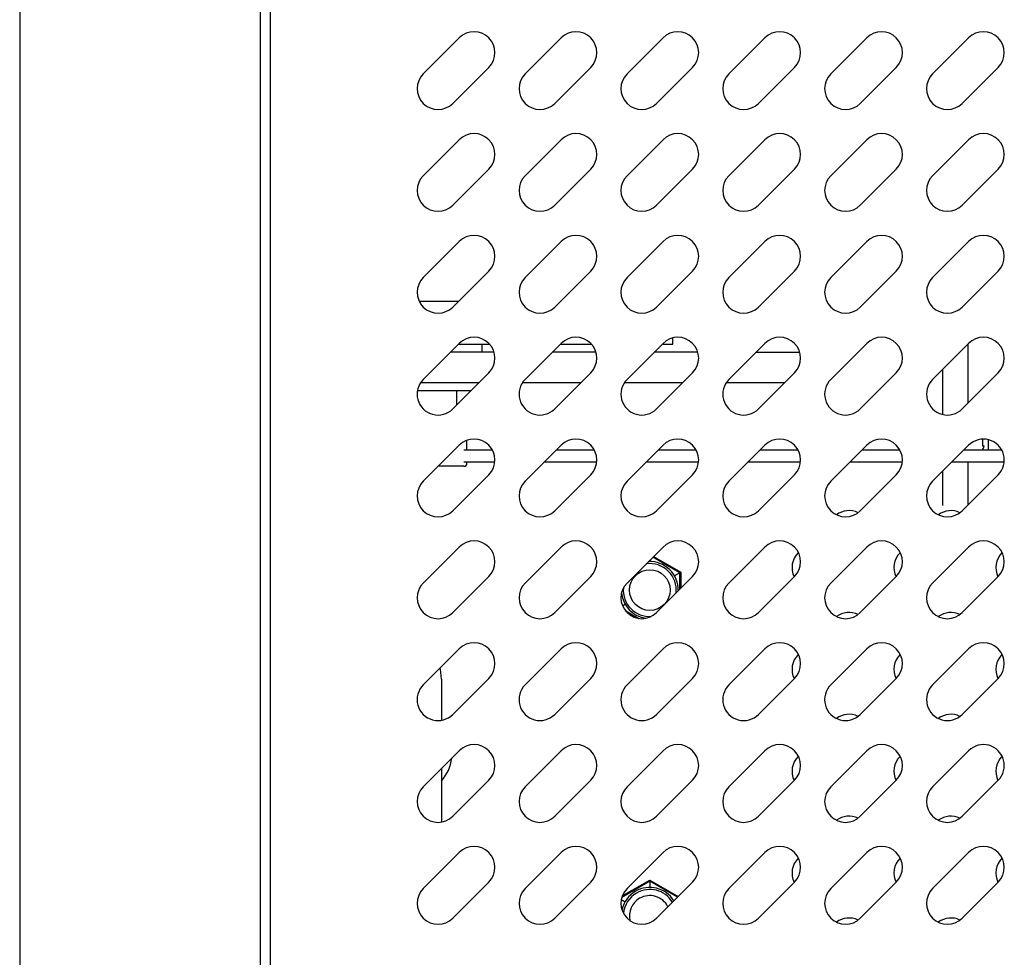
# Model space of a CAD drawing. Units: millimetres. Extents: x 115 to 2626, y 105 to 1901.
# Drawn here: x 115 to 212, y 1585 to 1678 of the extents above; entities that cross this region are included whole.
import ezdxf

# ---------------------------------------------------------------- set-up
doc = ezdxf.new("R2010")
doc.units = ezdxf.units.MM

msp = doc.modelspace()

# ---------------------------------------------------------------- linework, layer by layer
at = {"color": 7, "linetype": 'Continuous', "lineweight": 25}
for p, q in [((115.14, 1712.093), (115.14, 1168.493)), ((138.74, 1712.093), (138.74, 1168.493)), ((139.74, 1712.293), (139.74, 1168.293)), ((158.29, 1675.768), (154.755, 1672.232)), ((168.29, 1675.768), (164.755, 1672.232)), ((178.29, 1675.768), (174.755, 1672.232)), ((188.29, 1675.768), (184.755, 1672.232)), ((198.29, 1675.768), (194.755, 1672.232)), ((208.29, 1675.768), (204.755, 1672.232)), ((157.654, 1669.333), (161.189, 1672.868)), ((167.654, 1669.333), (171.189, 1672.868)), ((177.654, 1669.333), (181.189, 1672.868)), ((187.654, 1669.333), (191.189, 1672.868)), ((197.654, 1669.333), (201.189, 1672.868)), ((207.654, 1669.333), (211.189, 1672.868)), ((158.29, 1665.768), (154.755, 1662.232)), ((168.29, 1665.768), (164.755, 1662.232)), ((178.29, 1665.768), (174.755, 1662.232)), ((188.29, 1665.768), (184.755, 1662.232)), ((198.29, 1665.768), (194.755, 1662.232)), ((208.29, 1665.768), (204.755, 1662.232)), ((157.654, 1659.333), (161.189, 1662.868)), ((167.654, 1659.333), (171.189, 1662.868)), ((177.654, 1659.333), (181.189, 1662.868)), ((187.654, 1659.333), (191.189, 1662.868)), ((197.654, 1659.333), (201.189, 1662.868)), ((207.654, 1659.333), (211.189, 1662.868)), ((158.29, 1655.768), (154.755, 1652.232)), ((168.29, 1655.768), (164.755, 1652.232)), ((178.29, 1655.768), (174.755, 1652.232)), ((188.29, 1655.768), (184.755, 1652.232)), ((198.29, 1655.768), (194.755, 1652.232)), ((208.29, 1655.768), (204.755, 1652.232)), ((157.654, 1649.333), (161.189, 1652.868)), ((167.654, 1649.333), (171.189, 1652.868)), ((177.654, 1649.333), (181.189, 1652.868)), ((187.654, 1649.333), (191.189, 1652.868)), ((197.654, 1649.333), (201.189, 1652.868)), ((207.654, 1649.333), (211.189, 1652.868)), ((156.04, 1649.893), (154.357, 1649.893)), ((158.214, 1649.893), (156.04, 1649.893)), ((179.24, 1645.693), (179.24, 1646.306)), ((158.29, 1645.768), (154.755, 1642.232)), ((158.216, 1645.693), (161.24, 1645.693)), ((160.54, 1644.893), (160.54, 1645.693)), ((168.29, 1645.768), (164.755, 1642.232)), ((168.216, 1645.693), (171.26, 1645.693)), ((178.29, 1645.768), (174.755, 1642.232)), ((178.216, 1645.693), (179.24, 1645.693)), ((188.29, 1645.768), (184.755, 1642.232)), ((198.29, 1645.768), (194.755, 1642.232)), ((208.29, 1645.768), (204.755, 1642.232)), ((208.24, 1639.919), (208.24, 1645.717)), ((161.707, 1644.893), (157.416, 1644.893)), ((171.707, 1644.893), (167.416, 1644.893)), ((181.707, 1644.893), (177.416, 1644.893)), ((187.416, 1644.893), (191.707, 1644.893)), ((205.74, 1638.786), (205.74, 1643.217)), ((157.654, 1639.333), (161.189, 1642.868)), ((167.654, 1639.333), (171.189, 1642.868)), ((177.654, 1639.333), (181.189, 1642.868)), ((187.654, 1639.333), (191.189, 1642.868)), ((197.654, 1639.333), (201.189, 1642.868)), ((207.654, 1639.333), (211.189, 1642.868)), ((160.214, 1641.893), (154.481, 1641.893)), ((170.214, 1641.893), (164.481, 1641.893)), ((180.214, 1641.893), (174.481, 1641.893)), ((187.04, 1641.893), (184.481, 1641.893)), ((190.214, 1641.893), (187.04, 1641.893)), ((159.414, 1641.093), (154.178, 1641.093)), ((158.04, 1639.719), (158.04, 1641.093)), ((209.643, 1636.366), (209.643, 1635.693)), ((210.24, 1635.293), (210.24, 1636.306)), ((158.29, 1635.768), (154.755, 1632.232)), ((159.04, 1635.293), (159.04, 1636.245)), ((168.29, 1635.768), (164.755, 1632.232)), ((178.29, 1635.768), (174.755, 1632.232)), ((188.29, 1635.768), (184.755, 1632.232)), ((198.29, 1635.768), (194.755, 1632.232)), ((208.29, 1635.768), (204.755, 1632.232)), ((209.643, 1635.693), (209.818, 1635.693)), ((161.543, 1635.293), (158.743, 1635.293)), ((171.543, 1635.293), (167.816, 1635.293)), ((181.543, 1635.293), (177.816, 1635.293)), ((191.543, 1635.293), (187.816, 1635.293)), ((201.543, 1635.293), (197.816, 1635.293)), ((211.543, 1635.293), (207.816, 1635.293)), ((158.74, 1633.693), (156.216, 1633.693)), ((161.777, 1634.093), (158.743, 1634.093)), ((159.04, 1633.993), (159.04, 1634.093)), ((171.777, 1634.093), (166.616, 1634.093)), ((181.777, 1634.093), (176.616, 1634.093)), ((191.777, 1634.093), (186.616, 1634.093)), ((201.777, 1634.093), (196.616, 1634.093)), ((211.777, 1634.093), (206.616, 1634.093)), ((208.24, 1633.693), (208.24, 1634.093)), ((208.24, 1629.919), (208.24, 1633.693)), ((157.654, 1629.333), (161.189, 1632.868)), ((167.654, 1629.333), (171.189, 1632.868)), ((177.654, 1629.333), (181.189, 1632.868)), ((187.654, 1629.333), (191.189, 1632.868)), ((197.654, 1629.333), (201.189, 1632.868)), ((205.74, 1629.836), (205.74, 1633.217)), ((207.654, 1629.333), (211.189, 1632.868)), ((158.29, 1625.768), (154.755, 1622.232)), ((168.29, 1625.768), (164.755, 1622.232)), ((178.29, 1625.768), (174.755, 1622.232)), ((188.29, 1625.768), (184.755, 1622.232)), ((198.29, 1625.768), (194.755, 1622.232)), ((208.29, 1625.768), (204.755, 1622.232)), ((179.94, 1623.247), (177.296, 1624.773)), ((179.943, 1623.249), (177.298, 1624.776)), ((177.369, 1624.846), (180.04, 1623.304)), ((191.555, 1625.207), (191.576, 1625.229)), ((201.555, 1625.207), (201.576, 1625.229)), ((211.555, 1625.207), (211.576, 1625.229)), ((176.99, 1624.467), (176.99, 1624.343)), ((157.654, 1619.333), (161.189, 1622.868)), ((167.654, 1619.333), (171.189, 1622.868)), ((177.654, 1619.333), (181.189, 1622.868)), ((179.94, 1623.247), (179.415, 1622.943)), ((179.94, 1621.619), (179.94, 1623.247)), ((180.04, 1623.304), (179.943, 1623.249)), ((179.943, 1621.622), (179.943, 1623.249)), ((180.04, 1623.304), (180.04, 1621.719)), ((187.654, 1619.333), (191.189, 1622.868)), ((197.654, 1619.333), (201.189, 1622.868)), ((207.654, 1619.333), (211.189, 1622.868)), ((174.311, 1619.997), (174.565, 1620.143)), ((174.585, 1619.526), (175.925, 1618.752)), ((174.59, 1619.519), (175.917, 1618.753)), ((175.601, 1618.823), (174.809, 1619.281)), ((158.29, 1615.768), (154.755, 1612.232)), ((168.29, 1615.768), (164.755, 1612.232)), ((178.29, 1615.768), (174.755, 1612.232)), ((188.29, 1615.768), (184.755, 1612.232)), ((191.555, 1615.207), (191.576, 1615.229)), ((198.29, 1615.768), (194.755, 1612.232)), ((201.555, 1615.207), (201.576, 1615.229)), ((208.29, 1615.768), (204.755, 1612.232)), ((211.555, 1615.207), (211.576, 1615.229)), ((156.54, 1612.793), (156.54, 1608.76)), ((157.654, 1609.333), (161.189, 1612.868)), ((167.654, 1609.333), (171.189, 1612.868)), ((177.654, 1609.333), (181.189, 1612.868)), ((187.654, 1609.333), (191.189, 1612.868)), ((197.654, 1609.333), (201.189, 1612.868)), ((207.654, 1609.333), (211.189, 1612.868)), ((158.29, 1605.768), (154.755, 1602.232)), ((168.29, 1605.768), (164.755, 1602.232)), ((178.29, 1605.768), (174.755, 1602.232)), ((188.29, 1605.768), (184.755, 1602.232)), ((198.29, 1605.768), (194.755, 1602.232)), ((208.29, 1605.768), (204.755, 1602.232)), ((191.555, 1605.207), (191.576, 1605.229)), ((201.555, 1605.207), (201.576, 1605.229)), ((211.555, 1605.207), (211.576, 1605.229)), ((156.54, 1604.017), (156.54, 1598.76)), ((157.654, 1599.333), (161.189, 1602.868)), ((167.654, 1599.333), (171.189, 1602.868)), ((177.654, 1599.333), (181.189, 1602.868)), ((187.654, 1599.333), (191.189, 1602.868)), ((197.654, 1599.333), (201.189, 1602.868)), ((207.654, 1599.333), (211.189, 1602.868)), ((158.29, 1595.768), (154.755, 1592.232)), ((168.29, 1595.768), (164.755, 1592.232)), ((178.29, 1595.768), (174.755, 1592.232)), ((188.29, 1595.768), (184.755, 1592.232)), ((198.29, 1595.768), (194.755, 1592.232)), ((208.29, 1595.768), (204.755, 1592.232)), ((191.555, 1595.207), (191.576, 1595.229)), ((201.555, 1595.207), (201.576, 1595.229)), ((211.555, 1595.207), (211.576, 1595.229)), ((157.654, 1589.333), (161.189, 1592.868)), ((167.654, 1589.333), (171.189, 1592.868)), ((176.99, 1592.95), (174.237, 1591.361)), ((176.99, 1592.954), (174.239, 1591.365)), ((174.285, 1591.504), (176.99, 1593.065)), ((176.99, 1593.065), (179.777, 1591.456)), ((176.99, 1593.065), (176.99, 1592.954)), ((179.706, 1591.385), (176.99, 1592.954)), ((176.99, 1592.95), (176.99, 1592.343)), ((179.704, 1591.383), (176.99, 1592.95)), ((177.654, 1589.333), (181.189, 1592.868)), ((187.654, 1589.333), (191.189, 1592.868)), ((197.654, 1589.333), (201.189, 1592.868)), ((207.654, 1589.333), (211.189, 1592.868)), ((174.189, 1591.16), (174.565, 1590.943))]:
    msp.add_line(p, q, dxfattribs=at)
at = {"color": 7, "linetype": 'Continuous', "lineweight": 25, "flags": 128}
msp.add_lwpolyline([(156.54, 1612.793), (156.444, 1613.769), (156.417, 1613.894)], dxfattribs=at)
at = {"color": 7, "linetype": 'Continuous', "lineweight": 25}
msp.add_circle((176.99, 1621.543), 2, dxfattribs=at)
for centre, radius, start, end in [((159.74, 1674.318), 2.05, 315, 135), ((169.74, 1674.318), 2.05, 315, 135), ((179.74, 1674.318), 2.05, 315, 135), ((189.74, 1674.318), 2.05, 315, 135), ((199.74, 1674.318), 2.05, 315, 135), ((209.74, 1674.318), 2.05, 314.99971, 134.99971), ((156.204, 1670.782), 2.05, 135, 315), ((166.204, 1670.782), 2.05, 135, 315), ((176.204, 1670.782), 2.05, 135, 315), ((186.204, 1670.782), 2.05, 135, 315), ((196.204, 1670.782), 2.05, 135, 315), ((206.204, 1670.782), 2.05, 135, 315), ((159.74, 1664.318), 2.05, 315, 135), ((169.74, 1664.318), 2.05, 315, 135), ((179.74, 1664.318), 2.05, 315, 135), ((189.74, 1664.318), 2.05, 315, 135), ((199.74, 1664.318), 2.05, 315, 135), ((209.74, 1664.318), 2.05, 314.99971, 134.99971), ((156.204, 1660.783), 2.05, 135, 315), ((166.204, 1660.783), 2.05, 135, 315), ((176.204, 1660.783), 2.05, 135, 315), ((186.204, 1660.783), 2.05, 135, 315), ((196.204, 1660.783), 2.05, 135, 315), ((206.204, 1660.783), 2.05, 135, 315), ((159.74, 1654.318), 2.05, 315, 135), ((169.74, 1654.318), 2.05, 315, 135), ((179.74, 1654.318), 2.05, 315, 135), ((189.74, 1654.318), 2.05, 315, 135), ((199.74, 1654.318), 2.05, 315, 135), ((209.74, 1654.318), 2.05, 314.99971, 134.99971), ((156.204, 1650.783), 2.05, 135, 315), ((166.204, 1650.783), 2.05, 135, 315), ((176.204, 1650.783), 2.05, 135, 315), ((186.204, 1650.783), 2.05, 135, 315), ((196.204, 1650.783), 2.05, 135, 315), ((206.204, 1650.783), 2.05, 135, 315), ((159.74, 1644.318), 2.05, 315, 135), ((169.74, 1644.318), 2.05, 315, 135), ((179.74, 1644.318), 2.05, 315, 135), ((189.74, 1644.318), 2.05, 315, 135), ((199.74, 1644.318), 2.05, 315, 135), ((209.74, 1644.318), 2.05, 314.99971, 134.99971), ((156.204, 1640.783), 2.05, 135.00015, 315.00015), ((166.204, 1640.783), 2.05, 135.00015, 315.00015), ((176.204, 1640.783), 2.05, 135.00015, 315.00015), ((186.204, 1640.783), 2.05, 135.00015, 315.00015), ((196.204, 1640.783), 2.05, 135.00015, 315.00015), ((206.204, 1640.783), 2.05, 135.00015, 315.00015), ((159.74, 1634.318), 2.05, 315.00015, 135.00015), ((169.74, 1634.318), 2.05, 315.00015, 135.00015), ((179.74, 1634.318), 2.05, 315.00015, 135.00015), ((189.74, 1634.318), 2.05, 315.00015, 135.00015), ((199.74, 1634.318), 2.05, 315.00015, 135.00015), ((209.74, 1634.318), 2.05, 314.99985, 134.99985), ((206.991, 1636.693), 2.999, 332.17749, 340.52726), ((158.74, 1633.993), 0.3, 269.99974, 0.0031), ((156.204, 1630.783), 2.05, 135, 315), ((166.204, 1630.783), 2.05, 135, 315), ((176.204, 1630.783), 2.05, 135, 315), ((186.204, 1630.783), 2.05, 135, 315), ((196.204, 1630.783), 2.05, 135, 315), ((206.204, 1630.783), 2.05, 135, 315), ((196.54, 1627.293), 2.05, 64.24346, 126.74236), ((206.54, 1627.293), 2.05, 64.24312, 126.74285), ((159.74, 1624.318), 2.05, 315, 135), ((169.74, 1624.318), 2.05, 315, 135), ((179.74, 1624.318), 2.05, 315, 135), ((189.74, 1624.318), 2.05, 315, 135), ((199.74, 1624.318), 2.05, 315, 135), ((209.74, 1624.318), 2.05, 314.99971, 134.99971), ((193.004, 1623.758), 2.05, 135.00021, 206.38379), ((203.004, 1623.758), 2.05, 134.99743, 206.38657), ((213.004, 1623.758), 2.05, 135.00021, 206.38379), ((176.99, 1621.543), 2.6, 353.5768, 97.67004), ((176.99, 1621.543), 2.8, 358.4543, 92.59171), ((156.204, 1620.783), 2.05, 135, 315), ((166.204, 1620.783), 2.05, 135, 315), ((176.204, 1620.783), 2.05, 135, 315), ((186.204, 1620.783), 2.05, 135, 315), ((196.204, 1620.783), 2.05, 135, 315), ((206.204, 1620.783), 2.05, 135, 315), ((176.99, 1621.543), 2.8, 186.20168, 261.97464), ((176.99, 1621.543), 2.6, 175.39048, 272.78586), ((196.54, 1617.293), 2.05, 64.24477, 126.74185), ((206.54, 1617.293), 2.05, 64.24443, 126.74234), ((159.74, 1614.318), 2.05, 315, 135), ((169.74, 1614.318), 2.05, 315, 135), ((179.74, 1614.318), 2.05, 315, 135), ((189.74, 1614.318), 2.05, 315, 135), ((199.74, 1614.318), 2.05, 315, 135), ((209.74, 1614.318), 2.05, 314.99971, 134.99971), ((193.004, 1613.758), 2.05, 135.00021, 206.38379), ((203.004, 1613.758), 2.05, 134.99743, 206.38657), ((213.004, 1613.758), 2.05, 135.00021, 206.38379), ((156.204, 1610.783), 2.05, 135.00015, 315.00015), ((166.204, 1610.783), 2.05, 135.00015, 315.00015), ((176.204, 1610.783), 2.05, 135.00015, 315.00015), ((186.204, 1610.783), 2.05, 135.00015, 315.00015), ((196.204, 1610.783), 2.05, 135.00015, 315.00015), ((206.204, 1610.783), 2.05, 135.00015, 315.00015), ((196.54, 1607.293), 2.05, 64.24346, 126.74236), ((206.54, 1607.293), 2.05, 64.24312, 126.74285), ((159.74, 1604.318), 2.05, 315.00015, 135.00015), ((169.74, 1604.318), 2.05, 315.00015, 135.00015), ((179.74, 1604.318), 2.05, 315.00015, 135.00015), ((189.74, 1604.318), 2.05, 315.00015, 135.00015), ((199.74, 1604.318), 2.05, 315.00015, 135.00015), ((209.74, 1604.318), 2.05, 314.99985, 134.99985), ((153.49, 1605.543), 4.1, 318.06461, 352.88529), ((193.004, 1603.758), 2.05, 135.00048, 206.38364), ((203.004, 1603.758), 2.05, 134.9977, 206.38642), ((213.004, 1603.758), 2.05, 135.00048, 206.38364), ((156.204, 1600.783), 2.05, 135, 315), ((166.204, 1600.783), 2.05, 135, 315), ((176.204, 1600.783), 2.05, 135, 315), ((186.204, 1600.783), 2.05, 135, 315), ((196.204, 1600.783), 2.05, 135, 315), ((206.204, 1600.783), 2.05, 135, 315), ((196.54, 1597.293), 2.05, 64.24477, 126.74185), ((206.54, 1597.293), 2.05, 64.24443, 126.74234), ((159.74, 1594.318), 2.05, 315, 135), ((169.74, 1594.318), 2.05, 315, 135), ((179.74, 1594.318), 2.05, 315, 135), ((189.74, 1594.318), 2.05, 315, 135), ((199.74, 1594.318), 2.05, 315, 135), ((209.74, 1594.318), 2.05, 314.99971, 134.99971), ((193.004, 1593.758), 2.05, 135.00021, 206.38379), ((203.004, 1593.758), 2.05, 134.99743, 206.38657), ((213.004, 1593.758), 2.05, 135.00021, 206.38379), ((156.204, 1590.782), 2.05, 135, 315), ((166.204, 1590.782), 2.05, 135, 315), ((176.204, 1590.782), 2.05, 135, 315), ((176.989, 1589.544), 2.8, 119.99739, 167.56851), ((176.99, 1589.543), 2.8, 32.24046, 120.00073), ((176.99, 1589.544), 2.6, 31.23991, 120.00096), ((186.204, 1590.782), 2.05, 135, 315), ((196.204, 1590.782), 2.05, 135, 315), ((206.204, 1590.782), 2.05, 135, 315), ((176.99, 1589.543), 2.6, 119.99871, 174.24964), ((176.99, 1589.543), 2, 119.99926, 192.96789), ((176.99, 1589.543), 2, 26.98998, 119.99954), ((196.54, 1587.293), 2.05, 64.24499, 126.74082), ((206.54, 1587.293), 2.05, 64.24466, 126.74132)]:
    msp.add_arc(centre, radius, start, end, dxfattribs=at)

doc.saveas('drawing.dxf')
